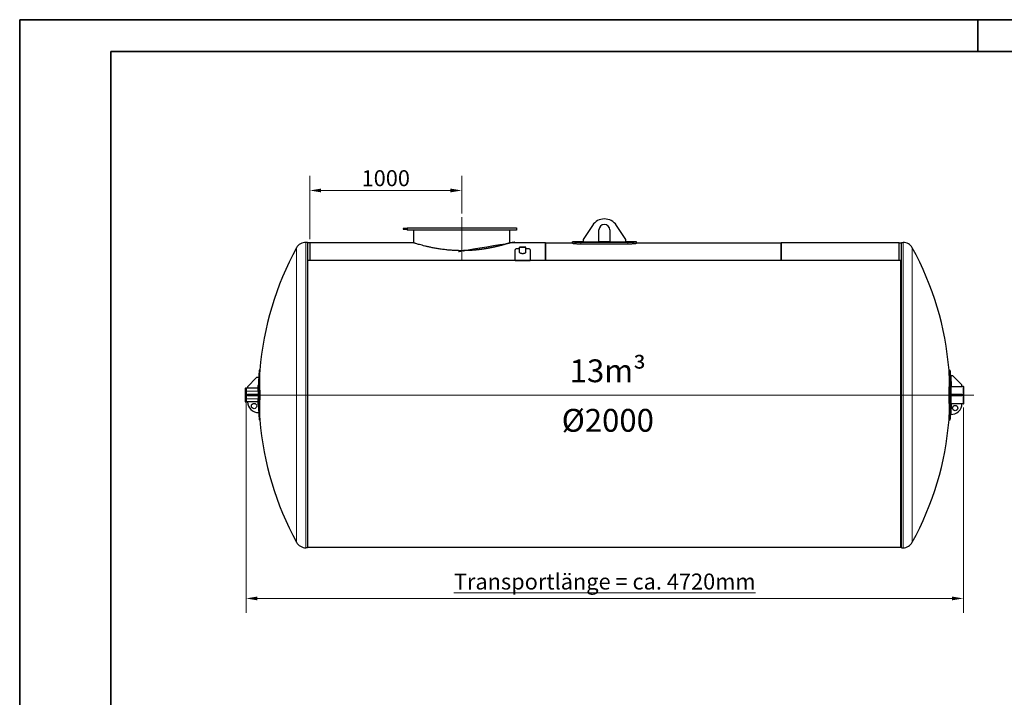
# Model space of a CAD drawing. Units: millimetres. Extents: x 0 to 12600, y 0 to 8910.
# Drawn here: x 0 to 6473, y 4455 to 8910 of the extents above; entities that cross this region are included whole.
import ezdxf

# ---------------------------------------------------------------- set-up
doc = ezdxf.new("R2010")
doc.units = ezdxf.units.MM
doc.header["$LTSCALE"] = 30
doc.layers.get('0').update_dxf_attribs({"lineweight": 18})
for name, color, linetype, lineweight, true_color in [('Bemaßung (ISO)', 1, 'Continuous', 5, 0xff0000), ('Mittellinie (ISO)', 5, 'Continuous', 5, 0x0000ff), ('Tangential', 7, 'Continuous', 9, 0xbfbfbf)]:
    doc.layers.add(name, color=color, linetype=linetype, lineweight=lineweight, true_color=true_color)
for name, color, linetype, lineweight in [('Rahmen (ISO)', 7, 'Continuous', 35), ('Sichtbar (ISO)', 7, 'Continuous', 25), ('Sichtbar schmal (ISO)', 7, 'Continuous', 25), ('Symbol (ISO)', 7, 'Continuous', 18)]:
    doc.layers.add(name, color=color, linetype=linetype, lineweight=lineweight)
doc.styles.add('Bemaßung', font='tahoma.ttf')
doc.styles.add('Bemaßung_gerundet', font='tahoma.ttf')
doc.styles.add('Notiztext (DIN)', font='arial.ttf')
doc.dimstyles.new('Dehoust', dxfattribs={"dimscale": 30, "dimtxt": 3.5, "dimasz": 2.5, "dimexe": 3.175, "dimexo": 0.7999999999999999, "dimgap": 0.7999999999999999, "dimtad": 1, "dimtoh": 1, "dimdec": 0, "dimrnd": 1e-08, "dimzin": 12, "dimtxsty": 'Bemaßung', "dimcen": 0.09, "dimdle": 10, "dimclrd": 256, "dimclre": 256, "dimclrt": 7, "dimadec": 1, "dimazin": 3, "dimtfac": 1, "dimtmove": 0, "dimatfit": 3, "dimfxl": 1, "dimtolj": 1, "dimtzin": 0, "dimlwd": -1, "dimlwe": -1, "dimarcsym": 0})
doc.dimstyles.new('Dehoust_gerundet', dxfattribs={"dimscale": 30, "dimtxt": 3.5, "dimasz": 2.5, "dimexe": 3.175, "dimexo": 0.7999999999999999, "dimgap": 0.7999999999999999, "dimtad": 1, "dimtoh": 1, "dimdec": 0, "dimlfac": 0.1, "dimrnd": 1e-08, "dimzin": 12, "dimtxsty": 'Bemaßung_gerundet', "dimcen": 0.09, "dimdle": 10, "dimclrd": 1, "dimclre": 1, "dimclrt": 256, "dimadec": 1, "dimazin": 3, "dimtfac": 1, "dimtmove": 0, "dimatfit": 3, "dimfxl": 1, "dimtolj": 1, "dimtzin": 0, "dimlwd": -1, "dimlwe": -1, "dimarcsym": 0})

# ---------------------------------------------------------------- blocks, each defined once
blk = doc.blocks.new('Ränder Dehoust Standardrahmen')
at = {"layer": 'Rahmen (ISO)'}
for p, q in [((420, 297), (0, 296.9999999999999)), ((0, 296.9999999999999), (0, 0)), ((0, 297), (19.99999999999992, 297)), ((209.9999999999998, 297), (209.9999999999998, 290)), ((19.99999999999992, 290), (413, 290)), ((19.99999999999996, 6.999999999999966), (19.99999999999992, 290))]:
    blk.add_line(p, q, dxfattribs=at)
blk = doc.blocks.new('*D19')
at = {"layer": 'Bemaßung (ISO)', "color": 1, "transparency": 16777216}
for p, q in [((1487.869238479618, 6393.166721722228), (1487.869238479618, 5009.766721722229)), ((6204.776958410405, 6361.016721722228), (6204.776958410405, 5009.766721722229)), ((1562.869238479618, 5105.016721722229), (6129.776958410405, 5105.016721722229))]:
    blk.add_line(p, q, dxfattribs=at)
for points in [[(1562.869238479618, 5117.516721722229), (1562.869238479618, 5092.516721722229), (1487.869238479618, 5105.016721722229)], [(6129.776958410405, 5117.516721722229), (6129.776958410405, 5092.516721722229), (6204.776958410405, 5105.016721722229)]]:
    blk.add_solid(points, dxfattribs=at)
at = {"layer": 'Defpoints', "color": 0, "transparency": 16777216}
for p in [(1487.869238479618, 6417.166721722228), (6204.776958410405, 6385.016721722228), (6204.776958410405, 5105.016721722229)]:
    blk.add_point(p, dxfattribs=at)
at = {"layer": 'Bemaßung (ISO)', "color": 22, "true_color": 0xc13f00, "transparency": 16777216, "insert": (3846.323098445011, 5268.570112358512), "char_height": 105, "attachment_point": 2, "style": 'Bemaßung_gerundet'}
blk.add_mtext('\\A1;\\fTahoma|b0|i0;\\LTransportlänge = ca. 4720mm', dxfattribs=at)
blk = doc.blocks.new('*D21')
at = {"layer": 'Bemaßung (ISO)', "transparency": 16777216}
for p, q in [((1906.823098445012, 7466.166721722387), (1906.823098445012, 7882.416721722228)), ((2906.823149993234, 7636.166721722228), (2906.823149993234, 7882.416721722228)), ((1981.823098445012, 7787.166721722228), (2831.823149993234, 7787.166721722228))]:
    blk.add_line(p, q, dxfattribs=at)
for points in [[(1981.823098445012, 7799.666721722228), (1981.823098445012, 7774.666721722228), (1906.823098445012, 7787.166721722228)], [(2831.823149993234, 7799.666721722228), (2831.823149993234, 7774.666721722228), (2906.823149993234, 7787.166721722228)]]:
    blk.add_solid(points, dxfattribs=at)
at = {"layer": 'Defpoints', "color": 0, "transparency": 16777216}
for p in [(2906.823149993234, 7787.166721722228), (2906.823149993234, 7612.166721722228), (1906.823098445012, 7442.166721722387)]:
    blk.add_point(p, dxfattribs=at)
at = {"layer": 'Bemaßung (ISO)', "color": 7, "transparency": 16777216, "insert": (2406.823124219123, 7920.468265676871), "char_height": 105, "attachment_point": 2, "style": 'Bemaßung'}
blk.add_mtext('\\A1;1000', dxfattribs=at)

msp = doc.modelspace()

# ---------------------------------------------------------------- linework, layer by layer
at = {"layer": 'Mittellinie (ISO)', "linetype": 'Continuous'}
for p, q in [((2906.823149993234, 7328.166640533787), (2906.823149993234, 7612.166721722228)), ((1479.23385339655, 6442.166721722228), (6272.438213382175, 6442.166721722228))]:
    msp.add_line(p, q, dxfattribs=at)
at = {"layer": 'Sichtbar (ISO)'}
for p, q in [((2521.449902698344, 7536.166721722229), (2521.449902698344, 7532.16672172223)), ((2546.823098445012, 7536.166721722229), (2521.449902698344, 7536.166721722229)), ((2521.449902698344, 7532.16672172223), (2546.823098445012, 7532.16672172223)), ((2546.823098445011, 7542.166721722229), (3266.823098445012, 7542.166721722229)), ((2546.823098445011, 7542.166721722229), (2546.823098445011, 7526.166721722229)), ((3266.823098445012, 7526.166721722229), (2546.823098445011, 7526.166721722229)), ((2591.823201541454, 7442.166689246854), (2591.823201541454, 7526.166721722231)), ((3221.823098445012, 7442.16672172223), (3221.823098445012, 7526.166721722231)), ((3266.823098445012, 7542.166721722229), (3266.823098445012, 7526.166721722229)), ((3764.946048759938, 7557.361395619984), (3704.323098445012, 7465.166721722226)), ((3808.323098445012, 7450.166721722226), (3808.323098445012, 7528.166721722226)), ((3880.323098445011, 7528.166721722226), (3880.323098445011, 7450.166721722226)), ((3984.323098445011, 7465.166721722226), (3923.700148130085, 7557.361395619984)), ((1891.823098445012, 7446.166721722228), (1881.323098445012, 7446.166721722228)), ((1891.823098445012, 7446.166721722228), (1891.823098445012, 5438.166721722228)), ((3634.323098445012, 7450.166721722227), (3634.323098445012, 7448.925878621234)), ((3704.323098445011, 7450.166721722227), (3634.323098445012, 7450.166721722227)), ((3634.323098445011, 7448.925878621234), (3634.323098445011, 7440.915939494135)), ((3999.323098445011, 7444.683055753747), (3689.323098445011, 7444.683055753747)), ((3704.323098445012, 7465.166721722226), (3704.323098445012, 7450.166721722226)), ((3704.323098445012, 7450.166721722226), (3808.323098445012, 7450.166721722226)), ((3880.323098445011, 7450.166721722227), (3808.323098445012, 7450.166721722227)), ((3880.323098445011, 7450.166721722226), (3984.323098445011, 7450.166721722226)), ((3984.323098445011, 7450.166721722226), (3984.323098445011, 7465.166721722226)), ((4054.323098445011, 7450.166721722227), (3984.323098445011, 7450.166721722227)), ((4054.323098445011, 7448.925878621234), (4054.323098445011, 7450.166721722227)), ((4054.323098445011, 7440.915939494135), (4054.323098445011, 7448.925878621234)), ((5796.823098445012, 5438.166721722228), (5796.823098445012, 7446.166721722228)), ((5796.823098445012, 7446.166721722228), (5807.323098445013, 7446.166721722228)), ((1906.823098445012, 7442.166721722228), (1891.823098445012, 7442.166721722228)), ((1906.823098445012, 7442.166721722228), (1906.823098445012, 7326.393664188148)), ((1906.823098445012, 7442.166721722228), (1906.823098445012, 7326.393664188149)), ((2591.823098445012, 7442.166721722228), (1906.823098445012, 7442.166721722228)), ((3456.823098445012, 7442.166721722228), (3221.823098445011, 7442.166721722228)), ((3256.823098445015, 7327.275246383978), (3256.823098445015, 7397.820617300578)), ((3287.073098445014, 7403.785108225477), (3276.823098445014, 7403.785108225477)), ((3287.073098445013, 7379.347080278389), (3287.073098445013, 7414.147329768929)), ((3326.573098445012, 7379.347080278389), (3326.573098445012, 7414.147329768929)), ((3336.823098445012, 7403.785108225478), (3326.573098445012, 7403.785108225478)), ((3356.823098445012, 7397.820617300578), (3356.823098445012, 7327.275246383978)), ((3456.823098445012, 7442.166721722228), (3456.823098445012, 7326.393664188149)), ((3456.823098445012, 7442.166721722228), (3634.323098445012, 7442.166721722228)), ((3456.823098445012, 7326.39366418815), (3456.823098445012, 7442.166721722228)), ((3689.323098445011, 7436.638943556502), (3999.323098445011, 7436.638943556502)), ((4054.323098445011, 7442.166721722228), (5006.823098445012, 7442.166721722228)), ((5006.823098445012, 7326.393664188149), (5006.823098445012, 7442.166721722228)), ((5006.823098445011, 7442.166721722228), (5006.823098445011, 7326.393664188149)), ((5781.823098445011, 7442.166721722228), (5006.823098445011, 7442.166721722228)), ((5781.823098445011, 7326.393664188149), (5781.823098445011, 7442.166721722228)), ((5781.823098445011, 7442.166721722228), (5796.823098445012, 7442.166721722228)), ((5781.823098445011, 7326.39366418815), (5781.823098445011, 7442.166721722228)), ((3491.823098445012, 7326.393664188149), (1891.823098445013, 7326.393664188149)), ((3256.823098445015, 7327.275246383978), (3356.823098445012, 7327.275246383978)), ((3256.823098445015, 7326.393664188148), (3256.823098445015, 7327.275246383978)), ((3356.823098445012, 7326.393664188148), (3356.823098445012, 7327.275246383978)), ((5041.823098445012, 7326.393664188149), (3441.823098445012, 7326.393664188149)), ((5791.823098445011, 7326.393664188149), (4991.823098445013, 7326.393664188149)), ((5791.823098445011, 7326.393664188149), (5791.823098445011, 5439.166721722228)), ((1578.497194296948, 6605.303806712075), (1574.477413112978, 6605.303806712075)), ((6110.149002593076, 6605.303806712076), (6118.168783777047, 6605.303806712076)), ((1557.869238479618, 6557.166721722227), (1497.869238479618, 6497.166721722228)), ((1571.156498290491, 6557.166721722227), (1557.869238479618, 6557.166721722227)), ((6120.823729175548, 6569.316721722231), (6124.710771775548, 6499.316721722229)), ((6134.710771775549, 6569.316721722231), (6120.823729175548, 6569.316721722231)), ((6194.710771775551, 6509.31672172223), (6134.710771775549, 6569.316721722231)), ((1482.569238479618, 6484.666721722228), (1482.569238479618, 6482.166721722228)), ((1482.569238479618, 6482.166721722228), (1482.569238479618, 6402.166721722228)), ((1485.069238479618, 6487.166721722228), (1487.869238479618, 6487.166721722228)), ((1567.869238479618, 6487.166721722228), (1487.869238479618, 6487.166721722228)), ((1487.869238479618, 6487.166721722228), (1487.869238479618, 6482.166721722228)), ((1487.869238479618, 6482.166721722228), (1487.869238479618, 6402.166721722228)), ((1497.869238479618, 6497.166721722228), (1497.869238479618, 6487.166721722228)), ((1567.869238479618, 6487.166721722228), (1568.847808238297, 6504.789343894557)), ((1567.869238479618, 6467.166721722228), (1567.869238479618, 6487.166721722228)), ((6124.710771775548, 6499.316721722229), (6194.710771775551, 6499.316721722229)), ((6124.776958410406, 6447.166721722228), (6124.776958410406, 6499.316721722228)), ((6194.710771775551, 6499.316721722229), (6194.710771775551, 6509.31672172223)), ((6204.776958410404, 6499.316721722228), (6194.710771775548, 6499.316721722228)), ((6204.776958410405, 6385.016721722228), (6204.776958410405, 6499.316721722228)), ((6204.776958410405, 6385.016721722228), (6204.776958410405, 6499.316721722228)), ((6204.776958410405, 6499.316721722228), (6206.776958410406, 6499.316721722228)), ((6206.776958410406, 6385.016721722228), (6206.776958410406, 6499.316721722228)), ((1487.869238479618, 6467.166721722228), (1487.869238479618, 6417.166721722228)), ((1497.869238479618, 6447.166721722228), (1557.869238479618, 6447.166721722228)), ((1497.869238479618, 6437.166721722228), (1497.869238479618, 6447.166721722228)), ((1557.869238479618, 6437.166721722228), (1497.869238479618, 6437.166721722228)), ((1557.869238479618, 6447.166721722228), (1571.156498290491, 6447.166721722228)), ((1557.869238479618, 6437.166721722228), (1557.869238479618, 6447.166721722228)), ((1571.156498290491, 6437.166721722228), (1557.869238479618, 6437.166721722228)), ((1567.869238479618, 6467.166721722228), (1567.869238479618, 6447.166721722228)), ((1567.869238479618, 6437.166721722228), (1567.869238479618, 6417.166721722228)), ((1567.869238479618, 6397.166721722228), (1567.869238479618, 6417.166721722228)), ((6120.823729175548, 6447.166721722228), (6134.710771775549, 6447.166721722228)), ((6120.823729175548, 6447.166721722228), (6120.823729175548, 6437.166721722228)), ((6134.710771775549, 6437.166721722228), (6120.823729175548, 6437.166721722228)), ((6124.776958410406, 6385.016721722228), (6124.776958410406, 6437.166721722228)), ((6134.710771775549, 6447.166721722228), (6194.710771775551, 6447.166721722228)), ((6134.710771775549, 6447.166721722228), (6134.710771775549, 6437.166721722228)), ((6194.710771775551, 6437.166721722228), (6134.710771775549, 6437.166721722228)), ((6194.710771775551, 6447.166721722228), (6194.710771775551, 6437.166721722228)), ((1482.569238479618, 6402.166721722228), (1482.569238479618, 6399.666721722228)), ((1485.069238479618, 6397.166721722228), (1487.869238479618, 6397.166721722228)), ((1487.869238479618, 6402.166721722228), (1487.869238479618, 6397.166721722228)), ((1567.869238479618, 6397.166721722228), (1487.869238479618, 6397.166721722228)), ((1568.847048329262, 6379.568568224199), (1567.869238479617, 6397.166721722228)), ((6124.776958410406, 6385.016721722228), (6120.89352389026, 6315.124526619144)), ((6194.841995065049, 6385.016721722228), (6124.776958410406, 6385.016721722228)), ((6204.776958410404, 6385.016721722228), (6194.841995065049, 6385.016721722228)), ((6204.776958410407, 6385.016721722228), (6206.776958410406, 6385.016721722228)), ((1578.497194296948, 6279.029636732381), (1574.477413112978, 6279.029636732381)), ((6110.149002593076, 6279.02963673238), (6118.168783777047, 6279.02963673238)), ((1891.823098445012, 5438.166721722228), (1881.323098445012, 5438.166721722228)), ((3491.823098445012, 5439.166721722229), (1891.823098445012, 5439.166721722229)), ((5041.823098445012, 5439.166721722229), (3441.823098445012, 5439.166721722229)), ((5791.823098445011, 5439.166721722229), (4991.823098445012, 5439.166721722229)), ((5791.823098445012, 5442.166721722228), (5796.823098445012, 5442.166721722228)), ((5796.823098445012, 5438.166721722228), (5807.323098445013, 5438.166721722228))]:
    msp.add_line(p, q, dxfattribs=at)
for centre in [(1540.930882315234, 6370.166721722228), (6150.240900203813, 6356.621956338779)]:
    msp.add_circle(centre, 17.5, dxfattribs=at)
for centre, radius, start, end in [((3844.323098445011, 7505.166721722226), 94.99999999999977, 33.32706843639584, 146.6729315636042), ((3844.323098445011, 7528.166721722226), 35.99999999999993, 0, 180), ((1881.323098445012, 7376.233388388895), 69.9333333333332, 89.99999999999979, 151.2353398940817), ((5807.323098445012, 7376.233388388895), 69.9333333333332, 28.76466010591818, 90), ((3582.869238479618, 6442.166721722228), 2011, 151.2353398940819, 175.3469175264893), ((4105.776958410406, 6442.166721722228), 2011, 4.653082473510692, 28.76466010591811), ((3584.869238479613, 6442.166721722228), 2016.999999999995, 175.3607894942519, 176.7314874803756), ((4107.776958410406, 6442.166721722228), 2017.000000000002, 0.1420323207593659, 4.639210505748224), ((1485.069238479618, 6484.666721722228), 2.5, 90, 180), ((3584.869238479613, 6442.166721722228), 2016.999999999995, 178.2280123653236, 179.8579676792432), ((3584.869238479613, 6442.166721722228), 2016.999999999995, 180.1420323207568, 181.7713057004972), ((4107.776958410406, 6442.166721722228), 2017.000000000002, 355.3607894942519, 359.8579676792406), ((1485.069238479618, 6399.666721722228), 2.5, 180, 270), ((1567.930882315234, 6397.166721722228), 70.06164383561644, 180, 272.6382226251695), ((6124.78037826468, 6385.078270622026), 70.06164383561644, 266.8197328207209, 359.9496658591971), ((3584.869238479613, 6442.166721722228), 2016.999999999995, 183.2681616827906, 184.6392105057482), ((3582.869238479618, 6442.166721722228), 2011, 184.6530824735107, 208.7646601059181), ((4105.776958410406, 6442.166721722228), 2011, 331.2353398940819, 355.3469175264893), ((1881.323098445012, 5508.100055055561), 69.9333333333332, 208.7646601059182, 270), ((5807.323098445012, 5508.100055055561), 69.9333333333332, 270, 331.2353398940818)]:
    msp.add_arc(centre, radius, start, end, dxfattribs=at)
for major_axis, ratio in [((19.74999999999974, 1.64891106524095e-14), 5.384753665688133e-05), ((-15.1454999999998, -1.264485191828193e-14), 5.384753665688132e-05)]:
    msp.add_ellipse((3306.823098445013, 7414.147329768929), major_axis=major_axis, ratio=ratio, dxfattribs=at)
for centre, major_axis, ratio, start_param in [((3584.869238479613, 6534.09060327648), (-2012.806249990291, -8.326672684688674e-14), 0.7071067811865481, 6.243429330804612), ((4107.776958410406, 6534.09060327648), (2012.806249990297, 2.081668171172169e-13), 0.7071067811865481, 6.243429330804613), ((3584.869238479613, 6350.242840167977), (-2012.806249990291, 3.164135620181696e-13), 0.707106781186547, 6.243429330804613), ((4107.776958410406, 6350.242840167977), (2012.806249990297, -1.748601263784622e-13), 0.7071067811865482, 6.243429330804612)]:
    msp.add_ellipse(centre, major_axis=major_axis, ratio=ratio, start_param=start_param, end_param=6.32294128355456, dxfattribs=at)
for points, knots in [([(3221.823098445011, 7442.166721722228), (3221.823098444929, 7442.166721722202), (3221.348763372566, 7442.016972342305), (3219.383862220621, 7441.400608667072), (3217.893373965704, 7440.933994248093), (3213.873988446252, 7439.6894519931), (3211.344926897013, 7438.911501384173), (3205.267221041659, 7437.071494095984), (3201.718621100475, 7436.009530808232), (3193.660422051389, 7433.648345674791), (3189.147053612076, 7432.348126184998), (3179.241028539148, 7429.569338044203), (3173.848353607602, 7428.090925338708), (3162.307660323658, 7425.028059728927), (3156.15901852646, 7423.443632714996), (3143.262374584815, 7420.246220692639), (3136.514294561136, 7418.633429217191), (3122.606632623028, 7415.455828508765), (3115.202950354928, 7413.834760608346), (3099.583431522004, 7410.605238675592), (3091.367623992129, 7408.996978958943), (3074.235859100673, 7405.873677623667), (3065.319073388131, 7404.358684315413), (3046.918517153383, 7401.499367444728), (3037.43473052337, 7400.155240012703), (3018.054983192119, 7397.705910738501), (3008.149869155081, 7396.599715840342), (2988.080256295769, 7394.678113518059), (2977.915731188424, 7393.862845760358), (2957.512148712085, 7392.556499613049), (2947.271853518925, 7392.065425104595), (2926.909101442423, 7391.416368768219), (2916.786636677982, 7391.258392742473), (2906.823098445012, 7391.258392742473)], [143.4487329454518, 143.4487329454518, 143.4487329457088, 143.4487329457088, 146.4367020149545, 146.4367020149545, 149.4246710844573, 149.4246710844573, 152.4126401539601, 152.4126401539601, 155.4006092234629, 155.4006092234629, 158.3885782929657, 158.3885782929657, 161.3765473624684, 161.3765473624684, 164.3645164319713, 164.3645164319713, 167.352485501474, 167.352485501474, 170.3415469713651, 170.3415469713651, 173.3306084412561, 173.3306084412561, 176.3196699111472, 176.3196699111472, 179.3087313810382, 179.3087313810382, 182.2977928509292, 182.2977928509292, 185.2868543208203, 185.2868543208203, 188.2759157907113, 188.2759157907113, 191.2649772606024, 191.2649772606024, 191.2649772606024, 191.2649772606024]), ([(3689.323098445011, 7444.683055753748), (3685.866902720392, 7444.683055753748), (3682.293448786248, 7444.717916635273), (3675.186758278539, 7444.862422402168), (3671.653460804383, 7444.972001785474), (3664.87847253003, 7445.254221205082), (3661.63133134817, 7445.426954178787), (3655.62769183373, 7445.811780766563), (3652.871350357311, 7446.023697318227), (3647.990777053223, 7446.45577592165), (3645.699899454193, 7446.690901110072), (3641.661942859601, 7447.173180003093), (3639.914602360507, 7447.420139001318), (3637.10800366774, 7447.898832533755), (3636.046535287469, 7448.130817213022), (3634.653926231665, 7448.558561746898), (3634.323098445011, 7448.754277026424), (3634.323098445011, 7448.925878621234)], [16.58800459743241, 16.58800459743241, 16.58800459743241, 16.58800459743241, 17.62486331481817, 17.62486331481817, 18.66172203220393, 18.66172203220393, 19.69858074958969, 19.69858074958969, 20.73543946697545, 20.73543946697545, 21.7732859123882, 21.7732859123882, 22.81113235780094, 22.81113235780094, 23.84897880321368, 23.84897880321368, 24.88682524862642, 24.88682524862642, 24.88682524862642, 24.88682524862642]), ([(4054.323098445011, 7448.925878621234), (4054.323098445011, 7448.754277026424), (4053.992270658357, 7448.558561746898), (4052.599661602553, 7448.130817213022), (4051.538193222282, 7447.898832533755), (4048.731594529516, 7447.420139001318), (4046.984254030422, 7447.173180003093), (4042.946297435829, 7446.690901110072), (4040.655419836799, 7446.45577592165), (4035.774846532711, 7446.023697318227), (4033.018505056291, 7445.811780766563), (4027.014865541852, 7445.426954178787), (4023.767724359992, 7445.254221205082), (4016.99273608564, 7444.972001785473), (4013.459438611484, 7444.862422402168), (4006.352748103774, 7444.717916635273), (4002.77929416963, 7444.683055753747), (3999.323098445011, 7444.683055753747)], [8.289184393489165, 8.289184393489165, 8.289184393489165, 8.289184393489165, 9.327030838901907, 9.327030838901907, 10.36487728431465, 10.36487728431465, 11.40272372972739, 11.40272372972739, 12.44057017514013, 12.44057017514013, 13.47742889252589, 13.47742889252589, 14.51428760991165, 14.51428760991165, 15.55114632729741, 15.55114632729741, 16.58800504468317, 16.58800504468317, 16.58800504468317, 16.58800504468317]), ([(2906.823098445012, 7391.258392742473), (2896.859560212041, 7391.258392742473), (2886.7370954476, 7391.416368768219), (2866.374343371098, 7392.065425104595), (2856.134048177938, 7392.556499613049), (2835.730465701599, 7393.862845760358), (2825.565940594255, 7394.678113518058), (2805.496327734942, 7396.599715840342), (2795.591213697904, 7397.705910738501), (2776.211466366653, 7400.155240012703), (2766.727679736641, 7401.499367444728), (2748.327123501893, 7404.358684315413), (2739.410337789351, 7405.873677623667), (2722.278572897895, 7408.996978958941), (2714.06276536802, 7410.605238675592), (2698.443246535095, 7413.834760608346), (2691.039564266996, 7415.455828508765), (2677.131902328887, 7418.633429217191), (2670.383822305209, 7420.246220692639), (2657.487178363564, 7423.443632714996), (2651.338536566366, 7425.028059728926), (2639.797843282421, 7428.090925338707), (2634.405168350876, 7429.569338044203), (2624.499143277948, 7432.348126184998), (2619.985774838635, 7433.648345674791), (2611.927575789548, 7436.009530808232), (2608.378975848365, 7437.071494095984), (2602.30126999301, 7438.911501384173), (2599.772208443771, 7439.6894519931), (2595.752822924319, 7440.933994248093), (2594.262334669403, 7441.400608667072), (2592.297433517372, 7442.016972342332), (2591.823098445012, 7442.166721722228), (2591.823098445012, 7442.166721722228)], [0, 0, 0, 0, 2.989061469891039, 2.989061469891039, 5.978122939782079, 5.978122939782079, 8.967184409673118, 8.967184409673118, 11.95624587956416, 11.95624587956416, 14.9453073494552, 14.9453073494552, 17.93436881934624, 17.93436881934624, 20.92343028923727, 20.92343028923727, 23.91249175912832, 23.91249175912832, 26.9004608286311, 26.9004608286311, 29.88842989813388, 29.88842989813388, 32.87639896763667, 32.87639896763667, 35.86436803713945, 35.86436803713945, 38.85233710664224, 38.85233710664224, 41.84030617614502, 41.84030617614502, 44.8282752456478, 44.8282752456478, 47.81624431515048, 47.81624431515048, 47.81624431515058, 47.81624431515058]), ([(3276.823098445014, 7403.785108225477), (3272.619147694978, 7403.785108225477), (3268.426067920389, 7403.392407736776), (3265.030628411622, 7402.66780871367), (3261.627690648304, 7401.94160953603), (3259.043721913672, 7400.882944005766), (3257.765588308599, 7399.67051835908), (3257.142243808892, 7399.079219565928), (3256.823098445015, 7398.453084397085), (3256.823098445015, 7397.820617300578)], [0, 0, 0, 0, 0.6305926125054184, 0.6305926125054184, 0.6305926125054184, 1.262577782267023, 1.262577782267023, 1.262577782267023, 1.570796326794897, 1.570796326794897, 1.570796326794897, 1.570796326794897]), ([(3356.823098445011, 7397.820617300578), (3356.823098445011, 7399.115225341405), (3355.454047097052, 7400.378255276555), (3352.97306143318, 7401.385286039904), (3350.488837597278, 7402.39363117556), (3346.902603486481, 7403.1428651586), (3342.889537929144, 7403.512725347545), (3340.931816917836, 7403.693156754109), (3338.877611413171, 7403.785108225478), (3336.823098445012, 7403.785108225478)], [3.944304526105063e-31, 3.944304526105063e-31, 3.944304526105063e-31, 3.944304526105063e-31, 0.6308979681012723, 0.6308979681012723, 0.6308979681012723, 1.262619381571071, 1.262619381571071, 1.262619381571071, 1.570796326794896, 1.570796326794896, 1.570796326794896, 1.570796326794896]), ([(3634.323098445011, 7440.915939494135), (3634.323098445011, 7440.742840624415), (3634.654388613563, 7440.545408644145), (3636.048843570334, 7440.113906767545), (3637.111694215318, 7439.879881958841), (3639.921849593951, 7439.396992529991), (3641.671369437009, 7439.147875387246), (3645.714286570095, 7438.661415957828), (3648.007946323892, 7438.424270376518), (3652.891004958313, 7437.988837110347), (3655.646488827783, 7437.775437242868), (3661.647706135454, 7437.387934456611), (3664.893283557208, 7437.21400966984), (3671.664638145453, 7436.929852240813), (3675.195857443246, 7436.819526139847), (3682.298125333035, 7436.674038881034), (3685.869234628501, 7436.638943556502), (3689.323098445011, 7436.638943556502)], [8.289217793253737, 8.289217793253737, 8.289217793253737, 8.289217793253737, 9.327811011574983, 9.327811011574983, 10.36640422989623, 10.36640422989623, 11.40499744821747, 11.40499744821747, 12.44359066653872, 12.44359066653872, 13.47974981149191, 13.47974981149191, 14.5159089564451, 14.5159089564451, 15.55206810139829, 15.55206810139829, 16.58822724635148, 16.58822724635148, 16.58822724635148, 16.58822724635148]), ([(3999.323098445011, 7436.638943556502), (4002.776962261521, 7436.638943556502), (4006.348071556988, 7436.674038881034), (4013.450339446775, 7436.819526139847), (4016.981558744569, 7436.929852240813), (4023.752913332815, 7437.21400966984), (4026.998490754568, 7437.387934456611), (4032.999708062238, 7437.775437242868), (4035.755191931709, 7437.988837110347), (4040.638250566131, 7438.424270376518), (4042.931910319926, 7438.661415957828), (4046.974827453013, 7439.147875387246), (4048.724347296071, 7439.396992529991), (4051.534502674704, 7439.879881958841), (4052.597353319688, 7440.113906767545), (4053.991808276458, 7440.545408644145), (4054.323098445011, 7440.742840624415), (4054.323098445011, 7440.915939494135)], [16.58822724635149, 16.58822724635149, 16.58822724635149, 16.58822724635149, 17.62438639130468, 17.62438639130468, 18.66054553625786, 18.66054553625786, 19.69670468121105, 19.69670468121105, 20.73286382616424, 20.73286382616424, 21.77145704448549, 21.77145704448549, 22.81005026280673, 22.81005026280673, 23.84864348112798, 23.84864348112798, 24.88723669944923, 24.88723669944923, 24.88723669944923, 24.88723669944923]), ([(3326.573098445012, 7379.34708027839), (3326.573098445012, 7378.867247104324), (3326.452865350847, 7378.367501035588), (3325.943631569755, 7377.365337723415), (3325.554754774256, 7376.862917489168), (3324.520293609239, 7375.891406740903), (3323.87398006389, 7375.421665024415), (3322.369376568664, 7374.546572116308), (3321.510934408942, 7374.141281113252), (3319.733414194209, 7373.447258976971), (3318.767227061001, 7373.130008845224), (3316.65636567471, 7372.565521465599), (3315.511702915561, 7372.318304164966), (3313.115869250999, 7371.918684876821), (3311.862536182809, 7371.765967753813), (3309.334286265274, 7371.564926814849), (3308.059341914482, 7371.516658532219), (3306.823098445013, 7371.516658532219), (3305.562240872081, 7371.516658532219), (3304.262901811675, 7371.566865544423), (3301.689287629854, 7371.775542631115), (3300.414982233537, 7371.933952565791), (3297.983098617462, 7372.347988400788), (3296.823256795638, 7372.603952192369), (3294.689403508506, 7373.187926625861), (3293.715408657367, 7373.515918096801), (3291.964530802002, 7374.218958181957), (3291.134466123242, 7374.620591150583), (3289.679902550957, 7375.485658647384), (3289.055259404538, 7375.949037059525), (3288.055850008039, 7376.906027998709), (3287.680397495563, 7377.400263324373), (3287.188965445061, 7378.385272094468), (3287.073098445015, 7378.876048182943), (3287.073098445014, 7379.34708027839)], [9.243429877377645, 9.243429877377645, 9.243429877379295, 9.243429877379295, 9.644721619920258, 9.644721619920258, 10.04601336246287, 10.04601336246287, 10.44730510500548, 10.44730510500548, 10.84859684754809, 10.84859684754809, 11.21946988838869, 11.21946988838869, 11.5903429292293, 11.5903429292293, 11.9612159700699, 11.9612159700699, 12.33208901091051, 12.33208901091051, 12.33208901091051, 12.71034628278988, 12.71034628278988, 13.08860355466926, 13.08860355466926, 13.46686082654863, 13.46686082654863, 13.84511809842801, 13.84511809842801, 14.2390493657752, 14.2390493657752, 14.63298063312238, 14.63298063312238, 15.02691190046957, 15.02691190046957, 15.42084316781512, 15.42084316781512, 15.42084316781676, 15.42084316781676]), ([(1574.477413112978, 6605.303806712075), (1574.477413112978, 6605.303806712075), (1574.460497732673, 6605.003232846215), (1574.389260483815, 6603.737347967178), (1574.334953920456, 6602.772308173845), (1574.191360075399, 6600.220442358775), (1574.101958338214, 6598.631579297248), (1573.895405359412, 6594.96035775655), (1573.778241690603, 6592.877773776588), (1573.653437030157, 6590.659145771403)], [18.84746599106222, 18.84746599106222, 18.84746599106223, 18.84746599106223, 19.78949449321314, 19.78949449321314, 20.73152299536406, 20.73152299536406, 21.67355149751498, 21.67355149751498, 22.61557999966589, 22.61557999966589, 22.61557999966589, 22.61557999966589]), ([(6118.992759859867, 6590.659145771403), (6118.867955199421, 6592.877773776589), (6118.750791530612, 6594.960357756552), (6118.544238551811, 6598.631579297248), (6118.454836814626, 6600.220442358776), (6118.311242969568, 6602.772308173845), (6118.25693640621, 6603.737347967179), (6118.185699157352, 6605.003232846216), (6118.168783777047, 6605.303806712076), (6118.168783777047, 6605.303806712076)], [15.07935198245856, 15.07935198245856, 15.07935198245856, 15.07935198245856, 16.02138048460947, 16.02138048460947, 16.96340898676039, 16.96340898676039, 17.90543748891131, 17.90543748891131, 18.84746599106223, 18.84746599106223, 18.84746599106223, 18.84746599106223]), ([(1573.653437030157, 6477.522060781555), (1573.778241690603, 6475.303432776371), (1573.895405359412, 6472.79644134403), (1574.101958338214, 6467.336661881915), (1574.191360075399, 6464.38402595513), (1574.334953920456, 6458.224558788207), (1574.389260483815, 6455.012805377087), (1574.460497732673, 6448.553961009127), (1574.477413112978, 6445.306816729398), (1574.477413112978, 6439.026626715058), (1574.460497732673, 6435.77948243533), (1574.389260483815, 6429.320638067368), (1574.334953920456, 6426.10888465625), (1574.191360075399, 6419.949417489327), (1574.101958338214, 6416.996781562542), (1573.895405359412, 6411.537002100426), (1573.778241690603, 6409.030010668086), (1573.653437030157, 6406.811382662901)], [15.07935198245856, 15.07935198245856, 15.07935198245856, 15.07935198245856, 16.02138048460948, 16.02138048460948, 16.9634089867604, 16.9634089867604, 17.90543748891131, 17.90543748891131, 18.84746599106223, 18.84746599106223, 19.78949449321315, 19.78949449321315, 20.73152299536406, 20.73152299536406, 21.67355149751498, 21.67355149751498, 22.6155799996659, 22.6155799996659, 22.6155799996659, 22.6155799996659]), ([(6118.992759859867, 6406.811382662901), (6118.867955199422, 6409.030010668086), (6118.750791530612, 6411.537002100426), (6118.544238551811, 6416.996781562542), (6118.454836814626, 6419.949417489327), (6118.311242969568, 6426.10888465625), (6118.25693640621, 6429.320638067369), (6118.185699157352, 6435.77948243533), (6118.168783777047, 6439.026626715058), (6118.168783777047, 6445.306816729398), (6118.185699157352, 6448.553961009127), (6118.25693640621, 6455.012805377087), (6118.311242969568, 6458.224558788207), (6118.454836814626, 6464.38402595513), (6118.544238551811, 6467.336661881915), (6118.750791530612, 6472.79644134403), (6118.867955199421, 6475.303432776371), (6118.992759859867, 6477.522060781555)], [15.07935198245856, 15.07935198245856, 15.07935198245856, 15.07935198245856, 16.02138048460948, 16.02138048460948, 16.9634089867604, 16.9634089867604, 17.90543748891131, 17.90543748891131, 18.84746599106223, 18.84746599106223, 19.78949449321315, 19.78949449321315, 20.73152299536406, 20.73152299536406, 21.67355149751498, 21.67355149751498, 22.6155799996659, 22.6155799996659, 22.6155799996659, 22.6155799996659]), ([(1573.653437030157, 6293.674297673054), (1573.778241690603, 6291.455669667868), (1573.895405359412, 6289.373085687906), (1574.101958338214, 6285.701864147209), (1574.191360075399, 6284.11300108568), (1574.334953920456, 6281.561135270611), (1574.389260483815, 6280.596095477278), (1574.460497732673, 6279.330210598242), (1574.477413112978, 6279.029636732381), (1574.477413112978, 6279.029636732381)], [15.07935198245856, 15.07935198245856, 15.07935198245856, 15.07935198245856, 16.02138048460947, 16.02138048460947, 16.96340898676039, 16.96340898676039, 17.90543748891131, 17.90543748891131, 18.84746599106222, 18.84746599106222, 18.84746599106223, 18.84746599106223]), ([(6118.168783777047, 6279.02963673238), (6118.168783777047, 6279.02963673238), (6118.185699157352, 6279.330210598241), (6118.25693640621, 6280.596095477277), (6118.311242969568, 6281.561135270611), (6118.454836814626, 6284.11300108568), (6118.544238551811, 6285.701864147209), (6118.750791530612, 6289.373085687905), (6118.867955199422, 6291.455669667867), (6118.992759859867, 6293.674297673054)], [18.84746599106223, 18.84746599106223, 18.84746599106223, 18.84746599106223, 19.78949449321314, 19.78949449321314, 20.73152299536406, 20.73152299536406, 21.67355149751498, 21.67355149751498, 22.61557999966589, 22.61557999966589, 22.61557999966589, 22.61557999966589])]:
    msp.add_open_spline(points, degree=3, knots=knots, dxfattribs=at)
at = {"layer": 'Sichtbar schmal (ISO)'}
for radius, start, end in [(2016.993802667723, 176.7314774267701, 178.2208231673937), (2013.718947619057, 179.8577362584461, 180.1422637415538), (2016.993802667723, 181.7784814275459, 183.2681636261809)]:
    msp.add_arc((3584.869238479618, 6442.166721722228), radius, start, end, dxfattribs=at)
for centre, major_axis, ratio, start_param, end_param in [((3582.869238479618, 6534.090603276479), (-2006.79371137145, -1.498801083243961e-13), 0.7071067811865482, 6.24331015516474, 6.323060459194431), ((4105.776958410406, 6534.09060327648), (2006.79371137145, 1.665334536937735e-13), 0.7071067811865472, 6.243310155164741, 6.323060459194432), ((3582.869238479618, 6350.242840167978), (-2006.79371137145, 3.747002708109903e-13), 0.7071067811865468, 6.243310155164742, 6.323060459194434), ((4105.776958410406, 6350.242840167977), (2006.793711371451, -3.663735981263017e-13), 0.7071067811865475, 6.243310155164742, 6.323060459194432)]:
    msp.add_ellipse(centre, major_axis=major_axis, ratio=ratio, start_param=start_param, end_param=end_param, dxfattribs=at)
for points, knots in [([(1578.497194296948, 6605.303806712076), (1578.497194296948, 6605.303806712075), (1578.480228043984, 6605.003231627438), (1578.408776663317, 6603.737343303938), (1578.354306887277, 6602.772301289286), (1578.2102816979, 6600.220432326416), (1578.120611484652, 6598.631568306971), (1577.913438566652, 6594.96034871292), (1577.795923400073, 6592.877767657011), (1577.670744564364, 6590.659145771403)], [18.84754470284372, 18.84754470284372, 18.84754470284388, 18.84754470284388, 19.78957507895445, 19.78957507895445, 20.73160545506517, 20.73160545506517, 21.6736358311759, 21.6736358311759, 22.61566620728663, 22.61566620728663, 22.61566620728663, 22.61566620728663]), ([(6110.975452325659, 6590.659145771403), (6110.85027348995, 6592.877767657011), (6110.732758323371, 6594.96034871292), (6110.525585405371, 6598.631568306971), (6110.435915192124, 6600.220432326416), (6110.291890002745, 6602.772301289286), (6110.237420226706, 6603.737343303938), (6110.165968846038, 6605.003231627438), (6110.149002593076, 6605.303806712076), (6110.149002593076, 6605.303806712076)], [15.07942319840082, 15.07942319840082, 15.07942319840082, 15.07942319840082, 16.02145357451155, 16.02145357451155, 16.96348395062227, 16.96348395062227, 17.905514326733, 17.905514326733, 18.84754470284372, 18.84754470284372, 18.84754470284372, 18.84754470284372]), ([(1577.670744564364, 6477.522060781555), (1577.795923400072, 6475.303438895948), (1577.913438566652, 6472.796452676904), (1578.120611484651, 6467.336680343125), (1578.2102816979, 6464.384046321119), (1578.354306887277, 6458.224579254753), (1578.408776663317, 6455.01282393731), (1578.480228043984, 6448.553972460325), (1578.497194296948, 6445.306822975931), (1578.497194296948, 6439.026620468526), (1578.480228043984, 6435.779470984131), (1578.408776663317, 6429.320619507146), (1578.354306887277, 6426.108864189704), (1578.2102816979, 6419.949397123337), (1578.120611484651, 6416.996763101331), (1577.913438566652, 6411.536990767553), (1577.795923400072, 6409.030004548508), (1577.670744564364, 6406.811382662901)], [15.07942319840082, 15.07942319840082, 15.07942319840082, 15.07942319840082, 16.02145357451154, 16.02145357451154, 16.96348395062227, 16.96348395062227, 17.90551432673299, 17.90551432673299, 18.84754470284372, 18.84754470284372, 19.78957507895444, 19.78957507895444, 20.73160545506516, 20.73160545506516, 21.67363583117589, 21.67363583117589, 22.61566620728662, 22.61566620728662, 22.61566620728662, 22.61566620728662]), ([(6110.975452325659, 6406.811382662901), (6110.85027348995, 6409.030004548508), (6110.732758323371, 6411.536990767553), (6110.525585405371, 6416.996763101331), (6110.435915192124, 6419.949397123337), (6110.291890002745, 6426.108864189704), (6110.237420226706, 6429.320619507146), (6110.165968846038, 6435.779470984131), (6110.149002593076, 6439.026620468526), (6110.149002593076, 6445.306822975931), (6110.165968846039, 6448.553972460325), (6110.237420226706, 6455.01282393731), (6110.291890002745, 6458.224579254753), (6110.435915192124, 6464.384046321119), (6110.525585405371, 6467.336680343125), (6110.732758323371, 6472.796452676904), (6110.85027348995, 6475.303438895948), (6110.975452325659, 6477.522060781555)], [15.07942319840082, 15.07942319840082, 15.07942319840082, 15.07942319840082, 16.02145357451155, 16.02145357451155, 16.96348395062227, 16.96348395062227, 17.905514326733, 17.905514326733, 18.84754470284372, 18.84754470284372, 19.78957507895445, 19.78957507895445, 20.73160545506517, 20.73160545506517, 21.67363583117589, 21.67363583117589, 22.61566620728662, 22.61566620728662, 22.61566620728662, 22.61566620728662]), ([(1577.670744564364, 6293.674297673054), (1577.795923400073, 6291.455675787446), (1577.913438566652, 6289.373094731536), (1578.120611484652, 6285.701875137486), (1578.2102816979, 6284.113011118041), (1578.354306887277, 6281.561142155171), (1578.408776663317, 6280.596100140518), (1578.480228043984, 6279.330211817019), (1578.497194296948, 6279.029636732381), (1578.497194296948, 6279.02963673238)], [15.07942319840082, 15.07942319840082, 15.07942319840082, 15.07942319840082, 16.02145357451155, 16.02145357451155, 16.96348395062227, 16.96348395062227, 17.90551432673299, 17.90551432673299, 18.84754470284355, 18.84754470284355, 18.84754470284372, 18.84754470284372]), ([(6110.149002593076, 6279.02963673238), (6110.149002593076, 6279.02963673238), (6110.165968846038, 6279.330211817019), (6110.237420226706, 6280.596100140518), (6110.291890002745, 6281.561142155171), (6110.435915192124, 6284.113011118041), (6110.525585405371, 6285.701875137486), (6110.732758323371, 6289.373094731536), (6110.85027348995, 6291.455675787446), (6110.975452325659, 6293.674297673054)], [18.84754470284372, 18.84754470284372, 18.84754470284372, 18.84754470284372, 19.78957507895445, 19.78957507895445, 20.73160545506517, 20.73160545506517, 21.6736358311759, 21.6736358311759, 22.61566620728662, 22.61566620728662, 22.61566620728662, 22.61566620728662])]:
    msp.add_open_spline(points, degree=3, knots=knots, dxfattribs=at)
at = {"layer": 'Tangential'}
for p, q in [((1881.323098445012, 7446.166721722228), (1881.323098445012, 5438.166721722228)), ((3689.323098445011, 7436.638943556502), (3689.323098445011, 7444.683055753747)), ((3999.323098445011, 7444.683055753747), (3999.323098445011, 7436.638943556502)), ((5807.323098445012, 5438.166721722228), (5807.323098445012, 7446.166721722228)), ((1820.019282642831, 7409.886223027353), (1820.019282642831, 5474.447220417104)), ((5868.626914247193, 5474.447220417104), (5868.626914247193, 7409.886223027353)), ((1577.670744564365, 6590.659145771403), (1573.653437030157, 6590.659145771403)), ((6110.975452325659, 6590.659145771403), (6118.992759859867, 6590.659145771403)), ((1485.069238479618, 6482.166721722228), (1482.569238479618, 6482.166721722228)), ((1485.069238479618, 6487.166721722228), (1485.069238479618, 6482.166721722228)), ((1485.069238479618, 6482.166721722228), (1487.869238479618, 6482.166721722228)), ((1485.069238479618, 6482.166721722228), (1485.069238479618, 6402.166721722228)), ((1577.670744564365, 6477.522060781555), (1573.653437030157, 6477.522060781555)), ((6110.975452325659, 6477.522060781555), (6118.992759859867, 6477.522060781555)), ((1567.869238479618, 6467.166721722228), (1487.869238479618, 6467.166721722228)), ((1567.869238479618, 6417.166721722228), (1487.869238479618, 6417.166721722228)), ((1485.069238479618, 6402.166721722228), (1482.569238479618, 6402.166721722228)), ((1485.069238479618, 6402.166721722228), (1487.869238479618, 6402.166721722228)), ((1485.069238479618, 6402.166721722228), (1485.069238479618, 6397.166721722228)), ((1577.670744564365, 6406.811382662901), (1573.653437030157, 6406.811382662901)), ((6110.975452325659, 6406.811382662901), (6118.992759859867, 6406.811382662901)), ((1577.670744564365, 6293.674297673054), (1573.653437030157, 6293.674297673054)), ((6110.975452325659, 6293.674297673054), (6118.992759859867, 6293.674297673054))]:
    msp.add_line(p, q, dxfattribs=at)

# ---------------------------------------------------------------- block references
at = {"xscale": 30, "yscale": 30, "zscale": 30}
msp.add_blockref('Ränder Dehoust Standardrahmen', (0, 0), dxfattribs=at)

# ---------------------------------------------------------------- texts
at = {"layer": 'Symbol (ISO)', "insert": (3866.60383144927, 6676.488710621588), "char_height": 150, "attachment_point": 2, "line_spacing_factor": 1.301314830780029, "style": 'Notiztext (DIN)'}
msp.add_mtext('\\fArial|b1|i0;\\H150.0000;13m³\\P\\fArial|b1|i0;\\H150.0000;Ø2000', dxfattribs=at)

# ---------------------------------------------------------------- dimensions: what is measured, and where the dimension line sits
at = {"layer": 'Bemaßung (ISO)'}
dim = msp.add_linear_dim(base=(2906.823149993234, 7787.166721722228), p1=(1906.823098445012, 7442.166721722387), p2=(2906.823149993234, 7612.166721722228), dimstyle='Dehoust', override={"dimgap": 0.7999999999999999, "dimtoh": 0, "dimdec": 0, "dimtol": 0, "dimlim": 0, "dimtp": 0, "dimtm": -0, "dimtdec": 2, "dimtofl": 0, "dimatfit": 1}, dxfattribs=at)
dim.commit()
dim.dimension.update_dxf_attribs({"geometry": '*D21', "text_midpoint": (2406.823124219123, 7787.166721722228), "dimtype": 160})
at = {"layer": 'Bemaßung (ISO)', "color": 1, "true_color": 0xff0000}
dim = msp.add_linear_dim(base=(6204.776958410405, 5105.016721722229), p1=(1487.869238479618, 6417.166721722228), p2=(6204.776958410405, 6385.016721722228), angle=180, text='\\fTahoma|b0|i0;\\LTransportlänge = ca. <>0mm', dimstyle='Dehoust_gerundet', override={"dimgap": 0.7999999999999999, "dimtoh": 0, "dimdec": 0, "dimlfac": 0.1, "dimtol": 0, "dimlim": 0, "dimtp": 0, "dimtm": -0, "dimtdec": 2, "dimtofl": 0, "dimatfit": 1}, dxfattribs=at)
dim.commit()
dim.dimension.update_dxf_attribs({"geometry": '*D19', "text_midpoint": (3846.323098445011, 5105.016721722229), "dimtype": 160})

doc.saveas('drawing.dxf')
